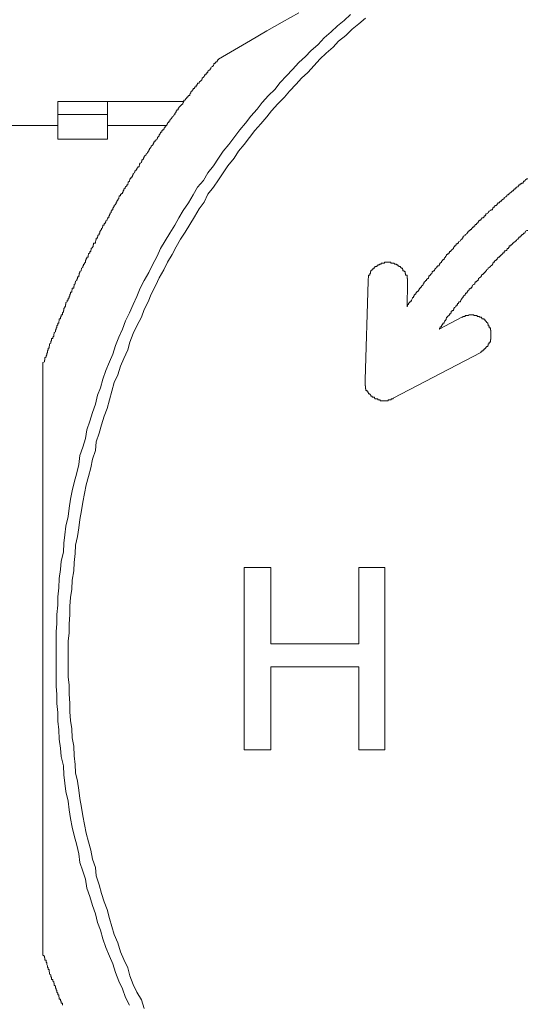
# Model space of a CAD drawing. Units: inches. Extents: x -668 to 750, y -667 to 457.
# Drawn here: x -239 to -233, y -432 to -419 of the extents above; entities that cross this region are included whole.
import ezdxf

# ---------------------------------------------------------------- set-up
doc = ezdxf.new("R2010")
doc.units = ezdxf.units.IN
doc.header["$MEASUREMENT"] = 0
doc.layers.add('图层 1', color=7, linetype='Continuous')

msp = doc.modelspace()

# ---------------------------------------------------------------- linework, layer by layer
at = {"layer": '图层 1', "color": 7, "lineweight": 9}
for points in [[(-234.853, -419.106), (-234.936, -419.183), (-235.024, -419.255), (-235.107, -419.333), (-235.196, -419.41), (-235.279, -419.501), (-235.373, -419.582), (-235.445, -419.659), (-235.533, -419.736), (-235.616, -419.831), (-235.694, -419.911), (-235.777, -420.002), (-235.849, -420.093), (-235.932, -420.171), (-236.015, -420.262), (-236.081, -420.351), (-236.164, -420.442), (-236.236, -420.536), (-236.308, -420.625), (-236.374, -420.71), (-236.452, -420.815), (-236.529, -420.904), (-236.59, -420.995), (-236.657, -421.098), (-236.728, -421.189), (-236.789, -421.291), (-236.867, -421.377), (-236.922, -421.479), (-236.983, -421.585), (-237.055, -421.687), (-237.11, -421.781), (-237.166, -421.878), (-237.232, -421.983), (-237.293, -422.085), (-237.354, -422.185), (-237.398, -422.287), (-237.459, -422.398), (-237.509, -422.5), (-237.57, -422.605), (-237.619, -422.708), (-237.664, -422.819), (-237.713, -422.921), (-237.763, -423.034), (-237.813, -423.137), (-237.852, -423.247), (-237.902, -423.352), (-237.946, -423.463), (-237.979, -423.577), (-238.023, -423.676), (-238.073, -423.79), (-238.112, -423.903), (-238.145, -424.019), (-238.184, -424.116), (-238.211, -424.232), (-238.25, -424.343), (-238.283, -424.459), (-238.322, -424.57), (-238.339, -424.686), (-238.377, -424.799), (-238.416, -424.91), (-238.427, -425.026), (-238.455, -425.137), (-238.488, -425.264), (-238.516, -425.375), (-238.538, -425.486), (-238.554, -425.602), (-238.571, -425.712), (-238.599, -425.842), (-238.615, -425.953), (-238.626, -426.064), (-238.632, -426.18), (-238.66, -426.302), (-238.671, -426.412), (-238.687, -426.529), (-238.693, -426.653), (-238.704, -426.769), (-238.704, -426.88), (-238.72, -427.004), (-238.72, -427.121), (-238.726, -427.231), (-238.726, -427.353), (-238.726, -427.469), (-238.726, -427.583), (-238.726, -427.704), (-238.726, -427.821), (-238.726, -427.945), (-238.72, -428.056), (-238.72, -428.172), (-238.704, -428.294), (-238.704, -428.407), (-238.693, -428.521), (-238.687, -428.645), (-238.671, -428.761), (-238.66, -428.872), (-238.632, -428.996), (-238.626, -429.113), (-238.615, -429.223), (-238.599, -429.334), (-238.571, -429.461), (-238.554, -429.572), (-238.538, -429.688), (-238.516, -429.802), (-238.488, -429.912), (-238.455, -430.039), (-238.427, -430.153), (-238.416, -430.269), (-238.377, -430.38), (-238.339, -430.488), (-238.322, -430.604), (-238.283, -430.714), (-238.25, -430.831), (-238.211, -430.941), (-238.184, -431.058), (-238.145, -431.157), (-238.112, -431.273), (-238.073, -431.384), (-238.023, -431.5), (-237.979, -431.6), (-237.946, -431.716), (-237.902, -431.827), (-237.852, -431.929), (-237.813, -432.042), (-237.763, -432.145)], [(-235.533, -419.081), (-235.749, -419.205), (-235.954, -419.321), (-236.17, -419.446), (-236.59, -419.692)], [(-234.654, -419.153), (-234.742, -419.23), (-234.831, -419.299), (-234.914, -419.38), (-235.008, -419.457), (-235.08, -419.535), (-235.174, -419.612), (-235.257, -419.692), (-235.329, -419.775), (-235.412, -419.867), (-235.495, -419.944), (-235.567, -420.021), (-235.655, -420.113), (-235.721, -420.193), (-235.81, -420.282), (-235.893, -420.373), (-235.954, -420.45), (-236.031, -420.542), (-236.109, -420.633), (-236.181, -420.724), (-236.253, -420.815), (-236.325, -420.904), (-236.385, -420.995), (-236.468, -421.098), (-236.529, -421.189), (-236.59, -421.28), (-236.657, -421.377), (-236.728, -421.471), (-236.778, -421.574), (-236.845, -421.665), (-236.906, -421.767), (-236.966, -421.867), (-237.027, -421.969), (-237.088, -422.06), (-237.149, -422.163), (-237.199, -422.262), (-237.26, -422.365), (-237.309, -422.467), (-237.37, -422.57), (-237.415, -422.669), (-237.475, -422.785), (-237.514, -422.885), (-237.57, -422.987), (-237.603, -423.09), (-237.664, -423.203), (-237.713, -423.305), (-237.758, -423.416), (-237.785, -423.518), (-237.835, -423.632), (-237.879, -423.734), (-237.913, -423.85), (-237.962, -423.95), (-237.996, -424.064), (-238.023, -424.177), (-238.056, -424.29), (-238.095, -424.39), (-238.128, -424.506), (-238.162, -424.617), (-238.2, -424.73), (-238.211, -424.844), (-238.25, -424.957), (-238.272, -425.071), (-238.3, -425.184), (-238.333, -425.297), (-238.355, -425.408), (-238.377, -425.524), (-238.394, -425.635), (-238.416, -425.751), (-238.427, -425.862), (-238.444, -425.978), (-238.471, -426.089), (-238.477, -426.199), (-238.488, -426.316), (-238.494, -426.426), (-238.516, -426.551), (-238.521, -426.667), (-238.538, -426.778), (-238.549, -426.894), (-238.549, -427.004), (-238.554, -427.129), (-238.554, -427.242), (-238.571, -427.353), (-238.571, -427.469), (-238.571, -427.583), (-238.571, -427.704), (-238.571, -427.821), (-238.554, -427.934), (-238.554, -428.047), (-238.549, -428.172), (-238.549, -428.283), (-238.538, -428.396), (-238.521, -428.509), (-238.516, -428.626), (-238.494, -428.736), (-238.488, -428.861), (-238.477, -428.977), (-238.471, -429.088), (-238.444, -429.198), (-238.427, -429.315), (-238.416, -429.425), (-238.394, -429.541), (-238.377, -429.652), (-238.355, -429.766), (-238.333, -429.879), (-238.3, -429.995), (-238.272, -430.106), (-238.25, -430.222), (-238.211, -430.333), (-238.2, -430.443), (-238.162, -430.56), (-238.128, -430.673), (-238.095, -430.786), (-238.056, -430.886), (-238.023, -431.002), (-237.996, -431.11), (-237.962, -431.215), (-237.913, -431.326), (-237.879, -431.442), (-237.835, -431.544), (-237.785, -431.655), (-237.758, -431.758), (-237.713, -431.871), (-237.664, -431.973), (-237.603, -432.073), (-237.57, -432.189)], [(-236.59, -419.692), (-236.59, -419.703), (-236.601, -419.703), (-236.601, -419.717), (-236.607, -419.717), (-236.607, -419.728), (-236.623, -419.728), (-236.623, -419.736), (-236.634, -419.736), (-236.634, -419.75), (-236.651, -419.75), (-236.651, -419.761), (-236.657, -419.775), (-236.668, -419.789), (-236.684, -419.797), (-236.69, -419.806), (-236.69, -419.819), (-236.701, -419.819), (-236.701, -419.831), (-236.717, -419.842), (-236.728, -419.853), (-236.728, -419.867), (-236.745, -419.867), (-236.745, -419.875), (-236.745, -419.875), (-236.745, -419.886), (-236.756, -419.886), (-236.756, -419.9), (-236.773, -419.9), (-236.773, -419.911), (-236.778, -419.919), (-236.789, -419.93), (-236.806, -419.944), (-236.806, -419.955), (-236.811, -419.963), (-236.823, -419.977), (-236.839, -419.991), (-236.845, -420.002), (-236.845, -420.01), (-236.867, -420.01), (-236.867, -420.021), (-236.872, -420.021), (-236.872, -420.033), (-236.883, -420.033), (-236.883, -420.046), (-236.883, -420.055), (-236.9, -420.055), (-236.9, -420.068), (-236.906, -420.068), (-236.906, -420.08), (-236.922, -420.08), (-236.922, -420.093), (-236.933, -420.102), (-236.939, -420.113), (-236.955, -420.124), (-236.955, -420.138), (-236.961, -420.146), (-236.966, -420.157), (-236.966, -420.171), (-236.983, -420.171), (-236.983, -420.179), (-236.994, -420.179), (-236.994, -420.193), (-237.005, -420.193), (-237.005, -420.204), (-237.022, -420.218), (-237.022, -420.226), (-237.027, -420.226), (-237.027, -420.234), (-237.044, -420.234), (-237.044, -420.248), (-237.055, -420.262), (-237.06, -420.273), (-237.06, -420.282), (-237.077, -420.295), (-237.088, -420.306), (-237.105, -420.32), (-237.105, -420.326), (-237.11, -420.326), (-237.11, -420.34), (-237.121, -420.34), (-237.121, -420.351), (-237.121, -420.359), (-237.138, -420.359), (-237.138, -420.373), (-237.149, -420.373), (-237.149, -420.387), (-237.155, -420.398), (-237.166, -420.406), (-237.166, -420.42), (-237.177, -420.431), (-237.182, -420.442), (-237.199, -420.45), (-237.199, -420.464), (-237.21, -420.464), (-237.21, -420.475), (-237.226, -420.489), (-237.226, -420.497), (-237.232, -420.497), (-237.232, -420.508), (-237.243, -420.508), (-237.243, -420.522), (-237.26, -420.536), (-237.26, -420.542), (-237.265, -420.542), (-237.265, -420.553), (-237.276, -420.566), (-237.293, -420.578), (-237.293, -420.586), (-237.304, -420.6), (-237.309, -420.614), (-237.309, -420.625), (-237.326, -420.625), (-237.326, -420.633), (-237.337, -420.633), (-237.337, -420.644), (-237.337, -420.655), (-237.354, -420.655), (-237.354, -420.666), (-237.359, -420.666), (-237.359, -420.677), (-237.37, -420.691), (-237.37, -420.702), (-237.381, -420.71), (-237.392, -420.724), (-237.392, -420.738), (-237.398, -420.738), (-237.398, -420.746), (-237.415, -420.755), (-237.415, -420.768), (-237.426, -420.768), (-237.426, -420.78), (-237.442, -420.78), (-237.442, -420.793), (-237.448, -420.807), (-237.448, -420.815), (-237.459, -420.827), (-237.475, -420.84), (-237.475, -420.849), (-237.481, -420.857), (-237.498, -420.871), (-237.498, -420.885), (-237.509, -420.885), (-237.509, -420.893), (-237.509, -420.904), (-237.514, -420.904), (-237.514, -420.918), (-237.525, -420.918), (-237.525, -420.932), (-237.542, -420.94), (-237.542, -420.951), (-237.553, -420.962), (-237.57, -420.973), (-237.57, -420.981), (-237.575, -420.995), (-237.575, -421.009), (-237.586, -421.009), (-237.586, -421.02), (-237.597, -421.02), (-237.597, -421.029), (-237.597, -421.042), (-237.603, -421.042), (-237.603, -421.053), (-237.619, -421.064), (-237.63, -421.073), (-237.63, -421.087), (-237.636, -421.098), (-237.636, -421.112), (-237.653, -421.112), (-237.653, -421.12), (-237.664, -421.131), (-237.664, -421.145), (-237.675, -421.145), (-237.675, -421.153), (-237.691, -421.167), (-237.691, -421.175), (-237.697, -421.189), (-237.713, -421.197), (-237.713, -421.211), (-237.724, -421.222), (-237.724, -421.236), (-237.73, -421.236), (-237.73, -421.247), (-237.73, -421.255), (-237.747, -421.255), (-237.747, -421.266), (-237.758, -421.266), (-237.758, -421.28), (-237.763, -421.291), (-237.763, -421.3), (-237.78, -421.313), (-237.78, -421.325), (-237.785, -421.333), (-237.785, -421.347), (-237.796, -421.347), (-237.796, -421.36), (-237.813, -421.372), (-237.813, -421.377), (-237.819, -421.377), (-237.819, -421.391), (-237.835, -421.402), (-237.835, -421.416), (-237.846, -421.424), (-237.846, -421.438), (-237.852, -421.449), (-237.852, -421.463), (-237.868, -421.463), (-237.868, -421.471), (-237.879, -421.471), (-237.879, -421.479), (-237.879, -421.493), (-237.896, -421.493), (-237.896, -421.507), (-237.902, -421.515), (-237.902, -421.526), (-237.913, -421.54), (-237.913, -421.551), (-237.929, -421.562), (-237.929, -421.574), (-237.935, -421.574), (-237.935, -421.585), (-237.935, -421.596), (-237.946, -421.596), (-237.946, -421.604), (-237.962, -421.618), (-237.962, -421.632), (-237.973, -421.64), (-237.973, -421.651), (-237.979, -421.651), (-237.979, -421.665), (-237.979, -421.676), (-237.996, -421.676), (-237.996, -421.687), (-238.001, -421.695), (-238.001, -421.709), (-238.018, -421.72), (-238.018, -421.728), (-238.023, -421.742), (-238.023, -421.756), (-238.034, -421.756), (-238.034, -421.767), (-238.034, -421.781), (-238.051, -421.781), (-238.051, -421.789), (-238.056, -421.798), (-238.056, -421.811), (-238.073, -421.82), (-238.073, -421.834), (-238.084, -421.845), (-238.084, -421.858), (-238.095, -421.858), (-238.095, -421.867), (-238.095, -421.878), (-238.112, -421.878), (-238.112, -421.892), (-238.117, -421.903), (-238.117, -421.911), (-238.128, -421.922), (-238.128, -421.936), (-238.145, -421.947), (-238.145, -421.955), (-238.151, -421.955), (-238.151, -421.969), (-238.151, -421.983), (-238.162, -421.983), (-238.162, -421.991), (-238.162, -422.002), (-238.178, -422.013), (-238.178, -422.024), (-238.184, -422.038), (-238.184, -422.047), (-238.2, -422.047), (-238.2, -422.06), (-238.2, -422.072), (-238.206, -422.072), (-238.206, -422.085), (-238.211, -422.094), (-238.211, -422.107), (-238.211, -422.116), (-238.234, -422.116), (-238.234, -422.124), (-238.234, -422.138), (-238.239, -422.138), (-238.239, -422.149), (-238.239, -422.163), (-238.25, -422.163), (-238.25, -422.171), (-238.267, -422.185), (-238.267, -422.196), (-238.272, -422.21), (-238.272, -422.215), (-238.272, -422.226), (-238.283, -422.226), (-238.283, -422.24), (-238.3, -422.254), (-238.3, -422.262), (-238.305, -422.273), (-238.305, -422.287), (-238.305, -422.298), (-238.322, -422.298), (-238.322, -422.307), (-238.322, -422.318), (-238.333, -422.318), (-238.333, -422.332), (-238.339, -422.343), (-238.339, -422.351), (-238.339, -422.365), (-238.355, -422.376), (-238.355, -422.39), (-238.366, -422.39), (-238.366, -422.398), (-238.366, -422.412), (-238.377, -422.412), (-238.377, -422.423), (-238.377, -422.434), (-238.394, -422.442), (-238.394, -422.456), (-238.4, -422.467), (-238.4, -422.481), (-238.416, -422.489), (-238.416, -422.5), (-238.422, -422.514), (-238.422, -422.528), (-238.422, -422.534), (-238.427, -422.534), (-238.427, -422.545), (-238.427, -422.558), (-238.444, -422.558), (-238.444, -422.57), (-238.444, -422.581), (-238.455, -422.592), (-238.455, -422.605), (-238.471, -422.614), (-238.471, -422.625), (-238.477, -422.636), (-238.477, -422.65), (-238.488, -422.658), (-238.488, -422.669), (-238.488, -422.683), (-238.494, -422.683), (-238.494, -422.694), (-238.494, -422.708), (-238.516, -422.708), (-238.516, -422.716), (-238.516, -422.73), (-238.521, -422.738), (-238.521, -422.752), (-238.521, -422.76), (-238.538, -422.76), (-238.538, -422.771), (-238.538, -422.785), (-238.549, -422.785), (-238.549, -422.794), (-238.549, -422.807), (-238.554, -422.819), (-238.554, -422.832), (-238.554, -422.838), (-238.571, -422.838), (-238.571, -422.849), (-238.571, -422.863), (-238.582, -422.863), (-238.582, -422.877), (-238.582, -422.885), (-238.599, -422.896), (-238.599, -422.91), (-238.599, -422.921), (-238.604, -422.921), (-238.604, -422.932), (-238.604, -422.943), (-238.615, -422.954), (-238.615, -422.962), (-238.626, -422.973), (-238.626, -422.987), (-238.626, -423.001), (-238.632, -423.001), (-238.632, -423.012), (-238.632, -423.02), (-238.643, -423.034), (-238.643, -423.045), (-238.643, -423.056), (-238.66, -423.056), (-238.66, -423.065), (-238.66, -423.079), (-238.671, -423.09), (-238.671, -423.098), (-238.671, -423.112), (-238.687, -423.112), (-238.687, -423.126), (-238.687, -423.137), (-238.693, -423.145), (-238.693, -423.156), (-238.693, -423.167), (-238.704, -423.167), (-238.704, -423.181), (-238.704, -423.189), (-238.72, -423.203), (-238.72, -423.214), (-238.72, -423.228), (-238.726, -423.228), (-238.726, -423.236), (-238.726, -423.247), (-238.737, -423.258), (-238.737, -423.272), (-238.737, -423.281), (-238.754, -423.292), (-238.754, -423.305), (-238.759, -423.317), (-238.759, -423.325), (-238.759, -423.339), (-238.77, -423.352), (-238.77, -423.364), (-238.77, -423.369), (-238.787, -423.369), (-238.787, -423.383), (-238.787, -423.394), (-238.798, -423.408), (-238.798, -423.416), (-238.798, -423.43), (-238.815, -423.441), (-238.815, -423.455), (-238.815, -423.463), (-238.82, -423.474), (-238.82, -423.485), (-238.82, -423.499), (-238.831, -423.499), (-238.831, -423.507), (-238.831, -423.518), (-238.842, -423.532), (-238.842, -423.546), (-238.842, -423.554), (-238.848, -423.566), (-238.848, -423.577), (-238.848, -423.585), (-238.859, -423.596), (-238.859, -423.61), (-238.875, -423.624), (-238.875, -423.632), (-238.875, -423.643), (-238.875, -423.657), (-238.881, -423.657), (-238.881, -423.668), (-238.881, -423.676), (-238.903, -423.687)], [(-238.051, -420.248), (-238.704, -420.248)], [(-238.704, -420.248), (-238.704, -420.42)], [(-238.051, -420.248), (-237.044, -420.248)], [(-238.051, -420.42), (-238.051, -420.248)], [(-238.704, -420.42), (-238.051, -420.42)], [(-238.704, -420.42), (-238.704, -420.746)], [(-238.051, -420.42), (-238.051, -420.746)], [(-238.704, -420.566), (-239.512, -420.566)], [(-237.276, -420.566), (-238.051, -420.566)], [(-238.051, -420.746), (-238.704, -420.746)], [(-232.518, -421.266), (-232.529, -421.266), (-232.545, -421.28), (-232.551, -421.291), (-232.556, -421.291), (-232.556, -421.3), (-232.573, -421.3), (-232.573, -421.313), (-232.579, -421.313), (-232.579, -421.325), (-232.595, -421.325), (-232.606, -421.333), (-232.617, -421.333), (-232.617, -421.347), (-232.634, -421.347), (-232.634, -421.36), (-232.639, -421.36), (-232.65, -421.372), (-232.667, -421.377), (-232.673, -421.391), (-232.684, -421.391), (-232.684, -421.402), (-232.7, -421.402), (-232.7, -421.416), (-232.706, -421.416), (-232.706, -421.424), (-232.717, -421.424), (-232.733, -421.438), (-232.739, -421.449), (-232.761, -421.463), (-232.761, -421.463), (-232.761, -421.471), (-232.772, -421.471), (-232.772, -421.479), (-232.789, -421.479), (-232.794, -421.493), (-232.805, -421.507), (-232.822, -421.515), (-232.828, -421.515), (-232.828, -421.526), (-232.844, -421.54), (-232.855, -421.54), (-232.855, -421.551), (-232.861, -421.551), (-232.861, -421.562), (-232.877, -421.562), (-232.888, -421.574), (-232.888, -421.585), (-232.905, -421.585), (-232.916, -421.596), (-232.922, -421.596), (-232.922, -421.604), (-232.933, -421.618), (-232.949, -421.618), (-232.949, -421.632), (-232.955, -421.632), (-232.955, -421.64), (-232.971, -421.64), (-232.971, -421.651), (-232.977, -421.651), (-232.977, -421.665), (-232.982, -421.665), (-232.982, -421.676), (-233.005, -421.676), (-233.005, -421.687), (-233.01, -421.687), (-233.027, -421.695), (-233.038, -421.709), (-233.043, -421.72), (-233.06, -421.728), (-233.071, -421.728), (-233.071, -421.742), (-233.077, -421.756), (-233.093, -421.756), (-233.093, -421.767), (-233.104, -421.781), (-233.121, -421.781), (-233.121, -421.789), (-233.126, -421.789), (-233.126, -421.798), (-233.137, -421.798), (-233.137, -421.811), (-233.154, -421.811), (-233.154, -421.82), (-233.165, -421.82), (-233.165, -421.834), (-233.171, -421.834), (-233.171, -421.845), (-233.182, -421.845), (-233.182, -421.858), (-233.193, -421.858), (-233.193, -421.867), (-233.209, -421.867), (-233.209, -421.878), (-233.215, -421.878), (-233.215, -421.892), (-233.226, -421.892), (-233.226, -421.903), (-233.243, -421.903), (-233.243, -421.911), (-233.248, -421.911), (-233.248, -421.922), (-233.259, -421.922), (-233.259, -421.936), (-233.276, -421.936), (-233.276, -421.947), (-233.287, -421.947), (-233.287, -421.955), (-233.303, -421.955), (-233.303, -421.969), (-233.309, -421.969), (-233.309, -421.983), (-233.32, -421.983), (-233.32, -421.991), (-233.337, -422.002), (-233.342, -422.002), (-233.342, -422.013), (-233.359, -422.024), (-233.37, -422.024), (-233.37, -422.038), (-233.375, -422.047), (-233.386, -422.06), (-233.397, -422.072), (-233.403, -422.085), (-233.425, -422.094), (-233.431, -422.107), (-233.431, -422.116), (-233.442, -422.116), (-233.442, -422.124), (-233.458, -422.124), (-233.458, -422.138), (-233.464, -422.138), (-233.464, -422.149), (-233.48, -422.149), (-233.48, -422.163), (-233.492, -422.163), (-233.492, -422.171), (-233.497, -422.171), (-233.497, -422.185), (-233.514, -422.196), (-233.525, -422.21), (-233.53, -422.215), (-233.53, -422.226), (-233.547, -422.226), (-233.547, -422.24), (-233.558, -422.24), (-233.558, -422.254), (-233.575, -422.254), (-233.575, -422.262), (-233.586, -422.262), (-233.586, -422.273), (-233.591, -422.287), (-233.602, -422.287), (-233.602, -422.298), (-233.613, -422.307), (-233.613, -422.318), (-233.619, -422.318), (-233.619, -422.332), (-233.635, -422.332), (-233.635, -422.343), (-233.646, -422.343), (-233.646, -422.351), (-233.652, -422.351), (-233.652, -422.365), (-233.669, -422.376), (-233.68, -422.39), (-233.68, -422.398), (-233.685, -422.398), (-233.685, -422.412), (-233.707, -422.412), (-233.707, -422.423), (-233.713, -422.423), (-233.713, -422.434), (-233.729, -422.442), (-233.741, -422.456), (-233.741, -422.467), (-233.746, -422.467), (-233.746, -422.481), (-233.763, -422.481), (-233.763, -422.489), (-233.774, -422.489), (-233.774, -422.5), (-233.779, -422.514), (-233.796, -422.528), (-233.796, -422.534), (-233.807, -422.534), (-233.807, -422.545), (-233.818, -422.545), (-233.818, -422.558), (-233.824, -422.57), (-233.824, -422.581), (-233.835, -422.581), (-233.851, -422.592), (-233.851, -422.605), (-233.862, -422.605), (-233.862, -422.614), (-233.879, -422.625), (-233.884, -422.636), (-233.884, -422.65), (-233.895, -422.65), (-233.895, -422.658), (-233.901, -422.669), (-233.918, -422.683), (-233.918, -422.694), (-233.929, -422.694), (-233.929, -422.708), (-233.945, -422.708), (-233.945, -422.716), (-233.951, -422.73), (-233.951, -422.738), (-233.962, -422.738), (-233.962, -422.752), (-233.978, -422.752), (-233.978, -422.76), (-233.99, -422.771), (-233.99, -422.785), (-234.006, -422.785), (-234.006, -422.794), (-234.012, -422.794), (-234.012, -422.807), (-234.023, -422.819), (-234.023, -422.832), (-234.034, -422.832), (-234.034, -422.838), (-234.039, -422.849), (-234.05, -422.863), (-234.05, -422.877), (-234.067, -422.877), (-234.067, -422.885), (-234.073, -422.896), (-234.089, -422.91), (-234.089, -422.921), (-234.1, -422.921), (-234.1, -422.932), (-234.1, -422.943), (-234.106, -422.943), (-234.106, -422.954)], [(-232.518, -421.947), (-232.529, -421.947), (-232.545, -421.955), (-232.551, -421.969), (-232.556, -421.983), (-232.573, -421.983), (-232.573, -421.991), (-232.579, -421.991), (-232.579, -422.002), (-232.595, -422.002), (-232.595, -422.013), (-232.606, -422.013), (-232.606, -422.024), (-232.617, -422.024), (-232.617, -422.038), (-232.634, -422.038), (-232.634, -422.047), (-232.639, -422.047), (-232.65, -422.06), (-232.667, -422.072), (-232.667, -422.085), (-232.673, -422.085), (-232.684, -422.094), (-232.7, -422.107), (-232.706, -422.107), (-232.706, -422.116), (-232.717, -422.116), (-232.717, -422.124), (-232.733, -422.138), (-232.739, -422.138), (-232.739, -422.149), (-232.761, -422.149), (-232.761, -422.163), (-232.761, -422.163), (-232.761, -422.171), (-232.772, -422.171), (-232.772, -422.185), (-232.789, -422.185), (-232.789, -422.196), (-232.794, -422.196), (-232.794, -422.21), (-232.805, -422.21), (-232.805, -422.215), (-232.822, -422.215), (-232.822, -422.226), (-232.828, -422.226), (-232.828, -422.24), (-232.844, -422.24), (-232.844, -422.254), (-232.855, -422.254), (-232.855, -422.262), (-232.861, -422.262), (-232.861, -422.273), (-232.877, -422.273), (-232.877, -422.287), (-232.888, -422.287), (-232.888, -422.298), (-232.905, -422.298), (-232.905, -422.307), (-232.916, -422.307), (-232.916, -422.318), (-232.922, -422.318), (-232.922, -422.332), (-232.933, -422.332), (-232.933, -422.343), (-232.949, -422.343), (-232.949, -422.351), (-232.955, -422.351), (-232.955, -422.365), (-232.971, -422.365), (-232.971, -422.376), (-232.977, -422.376), (-232.977, -422.39), (-232.982, -422.39), (-232.982, -422.398), (-233.005, -422.412), (-233.01, -422.423), (-233.027, -422.434), (-233.038, -422.442), (-233.043, -422.456), (-233.06, -422.467), (-233.06, -422.481), (-233.071, -422.481), (-233.071, -422.489), (-233.077, -422.489), (-233.077, -422.5), (-233.093, -422.5), (-233.093, -422.514), (-233.104, -422.514), (-233.104, -422.528), (-233.121, -422.528), (-233.121, -422.534), (-233.126, -422.534), (-233.126, -422.545), (-233.137, -422.558), (-233.154, -422.57), (-233.165, -422.581), (-233.165, -422.592), (-233.171, -422.592), (-233.171, -422.605), (-233.182, -422.605), (-233.182, -422.614), (-233.193, -422.614), (-233.193, -422.625), (-233.209, -422.625), (-233.209, -422.636), (-233.215, -422.636), (-233.215, -422.65), (-233.226, -422.658), (-233.243, -422.669), (-233.248, -422.683), (-233.248, -422.694), (-233.259, -422.694), (-233.259, -422.708), (-233.276, -422.708), (-233.276, -422.716), (-233.287, -422.716), (-233.287, -422.73), (-233.303, -422.738), (-233.309, -422.752), (-233.309, -422.76), (-233.32, -422.76), (-233.32, -422.771), (-233.337, -422.771), (-233.337, -422.785), (-233.342, -422.785), (-233.342, -422.794), (-233.359, -422.807), (-233.37, -422.819), (-233.37, -422.832), (-233.375, -422.832), (-233.375, -422.838), (-233.386, -422.838), (-233.386, -422.849), (-233.397, -422.863), (-233.403, -422.877), (-233.403, -422.885), (-233.425, -422.885), (-233.425, -422.896), (-233.431, -422.896), (-233.431, -422.91), (-233.442, -422.91), (-233.442, -422.921), (-233.442, -422.932), (-233.458, -422.932), (-233.458, -422.943), (-233.464, -422.943), (-233.464, -422.954), (-233.48, -422.962), (-233.492, -422.973), (-233.492, -422.987), (-233.497, -422.987), (-233.497, -423.001), (-233.514, -423.001), (-233.514, -423.012), (-233.525, -423.012), (-233.525, -423.02), (-233.525, -423.034), (-233.53, -423.034), (-233.53, -423.045), (-233.547, -423.045), (-233.547, -423.056), (-233.558, -423.065), (-233.575, -423.079), (-233.575, -423.09), (-233.586, -423.09), (-233.586, -423.098), (-233.591, -423.112), (-233.591, -423.126), (-233.602, -423.126), (-233.602, -423.137), (-233.613, -423.137), (-233.613, -423.145), (-233.619, -423.156), (-233.619, -423.167), (-233.635, -423.167), (-233.635, -423.181), (-233.646, -423.189), (-233.652, -423.203), (-233.652, -423.214), (-233.669, -423.214), (-233.669, -423.228), (-233.68, -423.236), (-233.68, -423.247), (-233.685, -423.247)], [(-234.1, -422.636), (-234.1, -422.625), (-234.1, -422.614), (-234.1, -422.605), (-234.1, -422.592), (-234.1, -422.581), (-234.106, -422.581), (-234.106, -422.57), (-234.106, -422.558), (-234.106, -422.545), (-234.106, -422.534), (-234.128, -422.534), (-234.128, -422.528), (-234.128, -422.514), (-234.133, -422.514), (-234.133, -422.5), (-234.133, -422.489), (-234.144, -422.489), (-234.144, -422.481), (-234.161, -422.481), (-234.161, -422.467), (-234.161, -422.456), (-234.167, -422.456), (-234.167, -422.442), (-234.183, -422.442), (-234.183, -422.434), (-234.194, -422.434), (-234.194, -422.423), (-234.2, -422.423), (-234.216, -422.423), (-234.216, -422.412), (-234.227, -422.412), (-234.227, -422.398), (-234.233, -422.398), (-234.244, -422.398), (-234.244, -422.39), (-234.255, -422.39), (-234.266, -422.39), (-234.283, -422.376), (-234.288, -422.376), (-234.305, -422.376), (-234.316, -422.376), (-234.322, -422.376), (-234.322, -422.365), (-234.338, -422.365), (-234.349, -422.365), (-234.355, -422.365), (-234.371, -422.365), (-234.382, -422.365), (-234.399, -422.365), (-234.41, -422.376), (-234.416, -422.376), (-234.432, -422.376), (-234.443, -422.376), (-234.454, -422.39), (-234.46, -422.39), (-234.471, -422.39), (-234.471, -422.398), (-234.476, -422.398), (-234.493, -422.398), (-234.493, -422.412), (-234.504, -422.412), (-234.504, -422.423), (-234.521, -422.423), (-234.532, -422.423), (-234.532, -422.434), (-234.537, -422.434), (-234.537, -422.442), (-234.554, -422.442), (-234.554, -422.456), (-234.565, -422.456), (-234.565, -422.467), (-234.582, -422.481), (-234.582, -422.489), (-234.587, -422.489), (-234.587, -422.5), (-234.587, -422.514), (-234.598, -422.514), (-234.598, -422.528), (-234.598, -422.534), (-234.615, -422.534), (-234.615, -422.545), (-234.615, -422.558), (-234.615, -422.57), (-234.62, -422.581), (-234.62, -422.592), (-234.62, -422.605), (-234.62, -422.614)], [(-234.62, -422.614), (-234.659, -423.914)], [(-234.106, -422.954), (-234.1, -422.636)], [(-233.386, -423.09), (-233.685, -423.247)], [(-233.137, -423.554), (-233.137, -423.546), (-233.126, -423.546), (-233.121, -423.546), (-233.121, -423.532), (-233.104, -423.532), (-233.104, -423.518), (-233.093, -423.518), (-233.093, -423.507), (-233.077, -423.507), (-233.077, -423.499), (-233.071, -423.499), (-233.071, -423.485), (-233.06, -423.485), (-233.06, -423.474), (-233.043, -423.474), (-233.043, -423.463), (-233.038, -423.463), (-233.038, -423.455), (-233.038, -423.441), (-233.027, -423.441), (-233.027, -423.43), (-233.027, -423.416), (-233.01, -423.416), (-233.01, -423.408), (-233.01, -423.394), (-233.01, -423.383), (-233.005, -423.383), (-233.005, -423.369), (-233.005, -423.364), (-233.005, -423.352), (-233.005, -423.339), (-233.005, -423.325), (-233.005, -423.317), (-233.005, -423.305), (-233.005, -423.292), (-233.005, -423.281), (-233.005, -423.272), (-233.005, -423.258), (-233.01, -423.258), (-233.01, -423.247), (-233.01, -423.236), (-233.01, -423.228), (-233.027, -423.228), (-233.027, -423.214), (-233.027, -423.203), (-233.038, -423.203), (-233.038, -423.189), (-233.038, -423.181), (-233.043, -423.181), (-233.043, -423.167), (-233.06, -423.156), (-233.06, -423.145), (-233.071, -423.145), (-233.071, -423.137), (-233.077, -423.137), (-233.077, -423.126), (-233.093, -423.126), (-233.093, -423.112), (-233.104, -423.112), (-233.121, -423.112), (-233.121, -423.098), (-233.126, -423.098), (-233.126, -423.09), (-233.137, -423.09), (-233.154, -423.09), (-233.154, -423.079), (-233.165, -423.079), (-233.171, -423.079), (-233.182, -423.079), (-233.182, -423.065), (-233.193, -423.065), (-233.209, -423.065), (-233.215, -423.065), (-233.226, -423.065), (-233.226, -423.056), (-233.243, -423.056), (-233.248, -423.056), (-233.259, -423.056), (-233.276, -423.056), (-233.287, -423.056), (-233.303, -423.065), (-233.309, -423.065), (-233.32, -423.065), (-233.337, -423.065), (-233.342, -423.065), (-233.342, -423.079), (-233.359, -423.079), (-233.37, -423.079), (-233.375, -423.09), (-233.386, -423.09)], [(-234.288, -424.155), (-233.137, -423.554)], [(-238.903, -423.687), (-238.903, -424.177), (-238.903, -424.412), (-238.903, -424.65), (-238.903, -424.902), (-238.903, -425.137), (-238.903, -425.389), (-238.903, -425.624), (-238.903, -425.876), (-238.903, -426.122), (-238.903, -426.363), (-238.903, -426.609), (-238.903, -427.096), (-238.903, -427.583), (-238.903, -428.081), (-238.903, -428.568), (-238.903, -428.814), (-238.903, -429.055), (-238.903, -429.304), (-238.903, -429.541), (-238.903, -429.788), (-238.903, -430.028), (-238.903, -430.275), (-238.903, -430.513), (-238.903, -431.002), (-238.903, -431.486)], [(-234.659, -423.914), (-234.659, -423.928), (-234.659, -423.936), (-234.659, -423.95), (-234.659, -423.961), (-234.659, -423.975), (-234.659, -423.986), (-234.659, -423.994), (-234.654, -423.994), (-234.654, -424.005), (-234.654, -424.019), (-234.654, -424.03), (-234.648, -424.03), (-234.648, -424.039), (-234.648, -424.052), (-234.631, -424.052), (-234.631, -424.064), (-234.631, -424.072), (-234.62, -424.072), (-234.62, -424.086), (-234.615, -424.086), (-234.615, -424.099), (-234.598, -424.099), (-234.598, -424.108), (-234.587, -424.108), (-234.587, -424.116), (-234.582, -424.116), (-234.582, -424.13), (-234.565, -424.13), (-234.565, -424.141), (-234.554, -424.141), (-234.537, -424.141), (-234.537, -424.155), (-234.532, -424.155), (-234.532, -424.163), (-234.521, -424.163), (-234.504, -424.163), (-234.493, -424.163), (-234.493, -424.177), (-234.476, -424.177), (-234.471, -424.177), (-234.46, -424.177), (-234.46, -424.188), (-234.454, -424.188), (-234.443, -424.188), (-234.432, -424.188), (-234.416, -424.188), (-234.41, -424.188), (-234.399, -424.188), (-234.382, -424.188), (-234.371, -424.188), (-234.355, -424.188), (-234.355, -424.177), (-234.349, -424.177), (-234.338, -424.177), (-234.322, -424.177), (-234.316, -424.177), (-234.316, -424.163), (-234.305, -424.163), (-234.288, -424.163), (-234.288, -424.155)], [(-235.899, -426.382), (-236.253, -426.382)], [(-236.253, -426.382), (-236.253, -428.783)], [(-235.899, -427.389), (-235.899, -426.382)], [(-234.742, -426.382), (-234.742, -427.389)], [(-234.399, -426.382), (-234.742, -426.382)], [(-234.399, -428.783), (-234.399, -426.382)], [(-234.742, -427.389), (-235.899, -427.389)], [(-235.899, -428.783), (-235.899, -427.693)], [(-235.899, -427.693), (-234.742, -427.693)], [(-234.742, -427.693), (-234.742, -428.783)], [(-236.253, -428.783), (-235.899, -428.783)], [(-234.742, -428.783), (-234.399, -428.783)], [(-238.903, -431.486), (-238.881, -431.5), (-238.881, -431.509), (-238.881, -431.522), (-238.875, -431.522), (-238.875, -431.531), (-238.875, -431.544), (-238.875, -431.553), (-238.859, -431.553), (-238.859, -431.567), (-238.859, -431.578), (-238.848, -431.586), (-238.848, -431.6), (-238.848, -431.611), (-238.842, -431.625), (-238.842, -431.633), (-238.842, -431.644), (-238.831, -431.655), (-238.831, -431.669), (-238.831, -431.677), (-238.82, -431.677), (-238.82, -431.688), (-238.82, -431.702), (-238.815, -431.716), (-238.815, -431.724), (-238.815, -431.735), (-238.798, -431.746), (-238.798, -431.758), (-238.798, -431.766), (-238.787, -431.78), (-238.787, -431.793), (-238.787, -431.805), (-238.77, -431.805), (-238.77, -431.813), (-238.77, -431.827), (-238.759, -431.838), (-238.759, -431.849), (-238.759, -431.857), (-238.754, -431.857), (-238.754, -431.871), (-238.754, -431.882), (-238.737, -431.896), (-238.737, -431.904), (-238.737, -431.918), (-238.726, -431.929), (-238.726, -431.943), (-238.72, -431.951), (-238.72, -431.959), (-238.72, -431.973), (-238.704, -431.987), (-238.704, -431.995), (-238.704, -432.007), (-238.693, -432.007), (-238.693, -432.02), (-238.693, -432.031), (-238.687, -432.042), (-238.687, -432.054), (-238.687, -432.065), (-238.671, -432.065), (-238.671, -432.073), (-238.671, -432.084), (-238.66, -432.098), (-238.66, -432.112), (-238.66, -432.12), (-238.643, -432.12), (-238.643, -432.131), (-238.643, -432.145)]]:
    msp.add_lwpolyline(points, dxfattribs=at)

doc.saveas('drawing.dxf')
